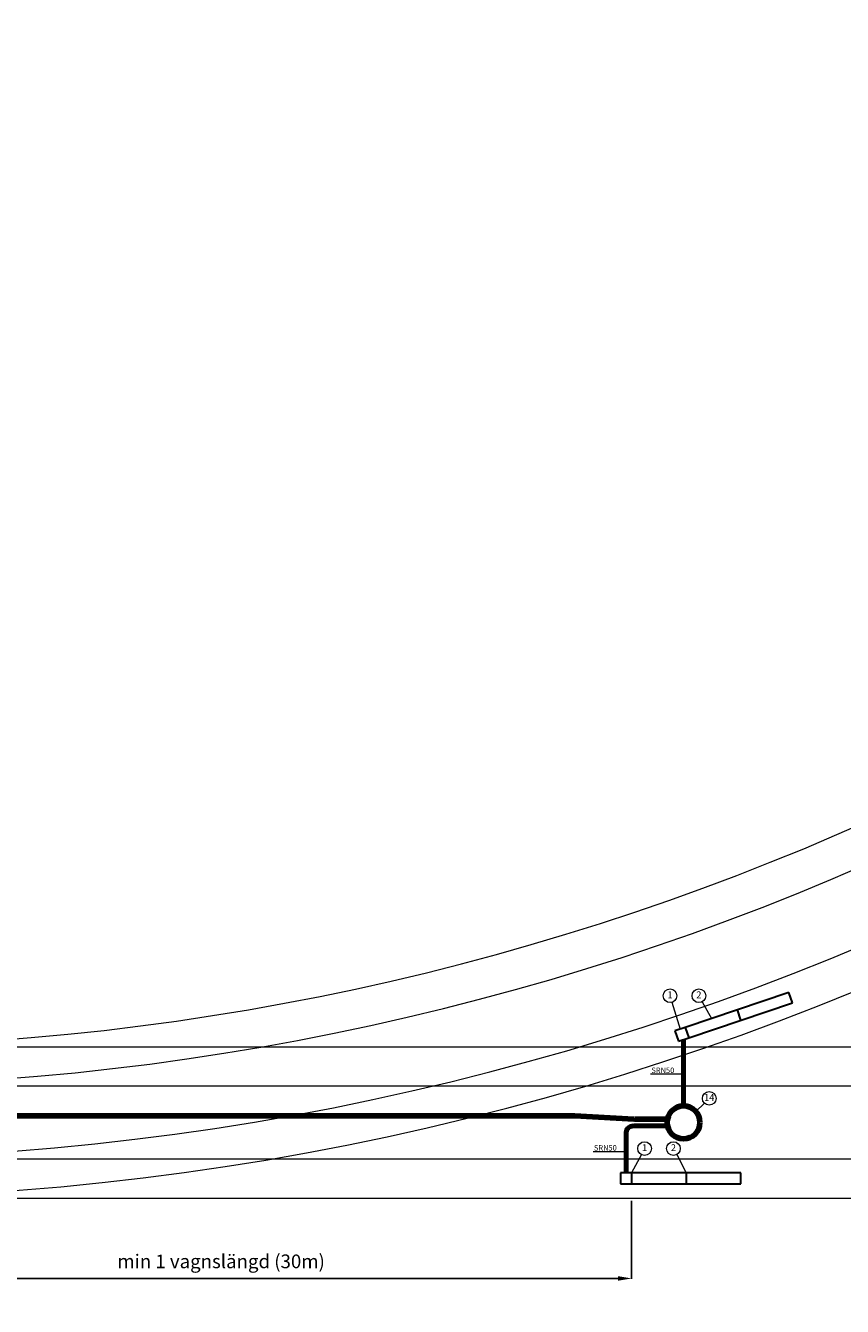
# Model space of a CAD drawing. Units: millimetres. Extents: x 541 to 1271, y 1063 to 1110.
# Drawn here: x 1155 to 1185, y 1064 to 1110 of the extents above; entities that cross this region are included whole.
import ezdxf

# ---------------------------------------------------------------- set-up
doc = ezdxf.new("R2010")
doc.units = ezdxf.units.MM
doc.layers.get('0').update_dxf_attribs({"color": 52, "lineweight": 13})
doc.layers.get('Defpoints').update_dxf_attribs({"lineweight": 13})
for name, color, linetype, lineweight in [('Kabelskyddsrör 110', 50, 'Continuous', 100), ('Kabelskyddsrör 50', 50, 'Continuous', 80), ('Kabelskyddsrör Text och pekare', 50, 'Continuous', 13), ('Slingor', 60, 'Continuous', 30)]:
    doc.layers.add(name, color=color, linetype=linetype, lineweight=lineweight)
doc.styles.get("Standard").update_dxf_attribs({"font": 'isocp.shx'})
doc.dimstyles.new('ISO-25', dxfattribs={"dimtxt": 0.5, "dimasz": 0.5, "dimexe": 0.01, "dimexo": 0.1, "dimgap": 0.225, "dimtad": 1, "dimtih": 1, "dimtoh": 1, "dimdec": 0, "dimtxsty": 'Standard', "dimcen": 1, "dimadec": 0, "dimazin": 0, "dimtfac": 1, "dimtdec": 0, "dimtmove": 0, "dimatfit": 3, "dimfxl": 1, "dimarcsym": 1})

# ---------------------------------------------------------------- blocks, each defined once
blk = doc.blocks.new('*D11')
at = {"color": 0, "lineweight": -2, "transparency": 16777216}
for p, q in [((1146.842, 1067.553), (1146.842, 1064.708)), ((1176.842, 1067.553), (1176.842, 1064.708)), ((1147.342, 1064.718), (1176.342, 1064.718))]:
    blk.add_line(p, q, dxfattribs=at)
at = {"color": 0, "transparency": 16777216}
for points in [[(1147.342, 1064.801), (1147.342, 1064.634), (1146.842, 1064.718)], [(1176.342, 1064.801), (1176.342, 1064.634), (1176.842, 1064.718)]]:
    blk.add_solid(points, dxfattribs=at)
at = {"layer": 'Defpoints', "color": 0, "transparency": 16777216}
for p in [(1146.842, 1067.653), (1176.842, 1067.653), (1176.842, 1064.718)]:
    blk.add_point(p, dxfattribs=at)
at = {"color": 0, "transparency": 16777216, "insert": (1161.842, 1065.277), "char_height": 0.5, "attachment_point": 5}
blk.add_mtext('min 1 vagnslängd (30m)', dxfattribs=at)

msp = doc.modelspace()

# ---------------------------------------------------------------- linework, layer by layer
for p, q in [((1178.312, 1074.806), (1178.615, 1073.827)), ((1179.422, 1074.829), (1179.76, 1074.213)), ((541.33, 1073.185), (1271.394, 1073.185)), ((541.33, 1071.75), (1271.394, 1071.75)), ((1179.503, 1071.121), (1179.196, 1070.813)), ((541.33, 1069.088), (1271.394, 1069.088)), ((1177.201, 1069.244), (1176.842, 1068.571)), ((1178.492, 1069.245), (1178.842, 1068.571)), ((541.33, 1067.653), (1271.394, 1067.653))]:
    msp.add_line(p, q)
for centre in [(1178.248, 1075.048), (1179.302, 1075.048), (1179.68, 1071.298), (1177.318, 1069.464), (1178.372, 1069.464)]:
    msp.add_circle(centre, 0.25)
for centre, radius, end in [((1146.842, 1167.653), 100, 325.13748), ((1146.842, 1167.653), 98.565, 324.55429), ((1146.842, 1167.65), 94.479, 321.57498), ((1146.842, 1167.663), 95.914, 322.22432)]:
    msp.add_arc(centre, radius, 270, end)
at = {"layer": 'Kabelskyddsrör 110'}
for p, q in [((1146.67, 1070.665), (1174.711, 1070.665)), ((1176.923, 1070.543), (1174.766, 1070.663)), ((1176.978, 1070.542), (1178.156, 1070.542))]:
    msp.add_line(p, q, dxfattribs=at)
msp.add_circle((1178.743, 1070.419), 0.6, dxfattribs=at)
for centre, start, end in [((1174.711, 1069.665), 86.8159, 90), ((1176.978, 1071.542), 266.8159, 270)]:
    msp.add_arc(centre, 1, start, end, dxfattribs=at)
at = {"layer": 'Kabelskyddsrör 50'}
for p, q in [((1178.743, 1071.019), (1178.743, 1073.448)), ((1176.911, 1070.296), (1178.156, 1070.296)), ((1176.642, 1070.027), (1176.642, 1068.571))]:
    msp.add_line(p, q, dxfattribs=at)
msp.add_arc((1176.911, 1070.027), 0.269, 90, 180, dxfattribs=at)
at = {"layer": 'Kabelskyddsrör Text och pekare'}
for p, q in [((1177.537, 1072.192), (1178.683, 1072.192)), ((1178.683, 1072.192), (1178.803, 1072.071)), ((1175.436, 1069.359), (1176.581, 1069.359)), ((1176.581, 1069.359), (1176.702, 1069.239))]:
    msp.add_line(p, q, dxfattribs=at)
at = {"layer": 'Slingor'}
for p, q in [((1182.595, 1075.169), (1178.805, 1073.89)), ((1182.723, 1074.79), (1182.595, 1075.169)), ((1178.932, 1073.511), (1182.723, 1074.79)), ((1180.7, 1074.53), (1180.827, 1074.151)), ((1178.805, 1073.89), (1178.426, 1073.763)), ((1178.426, 1073.763), (1178.553, 1073.384)), ((1178.553, 1073.384), (1178.932, 1073.511)), ((1178.805, 1073.89), (1178.932, 1073.511)), ((1176.842, 1068.571), (1176.442, 1068.571)), ((1176.442, 1068.571), (1176.442, 1068.171)), ((1180.842, 1068.571), (1176.842, 1068.571)), ((1176.842, 1068.571), (1176.842, 1068.171)), ((1178.842, 1068.571), (1178.842, 1068.171)), ((1180.842, 1068.171), (1180.842, 1068.571)), ((1176.442, 1068.171), (1176.842, 1068.171)), ((1176.842, 1068.171), (1180.842, 1068.171))]:
    msp.add_line(p, q, dxfattribs=at)

# ---------------------------------------------------------------- texts
at = {"char_height": 0.25, "width": 0.95605, "attachment_point": 5}
for s, insert in [('1', (1178.248, 1075.048)), ('2', (1179.302, 1075.048)), ('14', (1179.68, 1071.298)), ('1', (1177.318, 1069.464)), ('2', (1178.372, 1069.464))]:
    msp.add_mtext(s, dxfattribs=dict(at, insert=insert))
at = {"layer": 'Kabelskyddsrör Text och pekare', "char_height": 0.2, "width": 1.32253, "attachment_point": 1}
for insert in [(1177.568, 1072.422), (1175.467, 1069.59)]:
    msp.add_mtext('SRN50', dxfattribs=dict(at, insert=insert))

# ---------------------------------------------------------------- dimensions: what is measured, and where the dimension line sits
dim = msp.add_linear_dim(base=(1176.842, 1064.718), p1=(1146.842, 1067.653), p2=(1176.842, 1067.653), text='min 1 vagnslängd (30m)', dimstyle='ISO-25')
dim.commit()
dim.dimension.update_dxf_attribs({"geometry": '*D11', "text_midpoint": (1161.842, 1065.277)})

doc.saveas('drawing.dxf')
